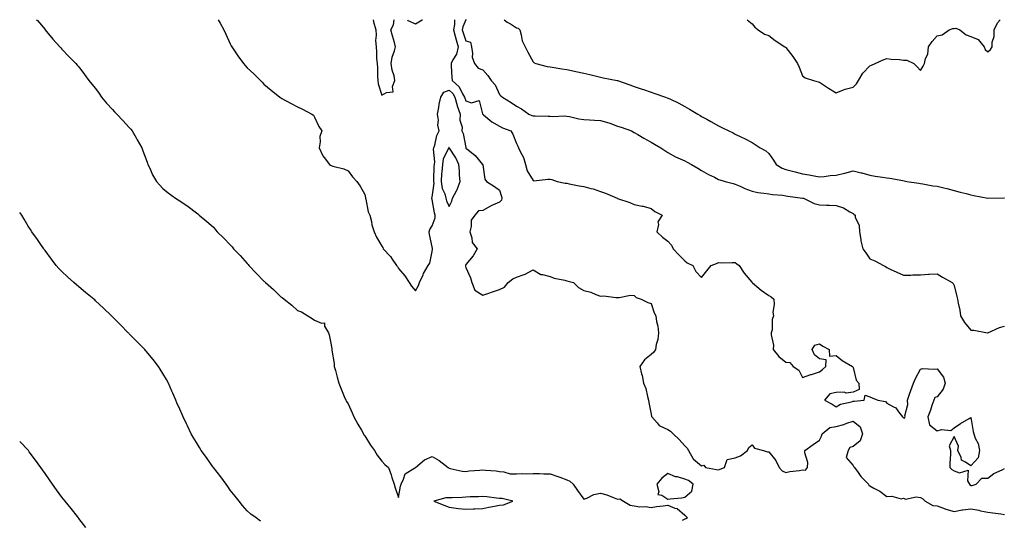
# Model space of a CAD drawing. Units: inches. Extents: x 907763 to 910403, y 7276778 to 7279418.
# Drawn here: x 907763 to 908348, y 7279120 to 7279418 of the extents above; entities that cross this region are included whole.
import ezdxf

# ---------------------------------------------------------------- set-up
doc = ezdxf.new("R2010")
doc.units = ezdxf.units.IN
doc.header["$MEASUREMENT"] = 0
doc.layers.add('Contour_90777276', color=7, linetype='Continuous', true_color=0xa0daae)

msp = doc.modelspace()

# ---------------------------------------------------------------- linework, layer by layer
at = {"layer": 'Contour_90777276'}
for points in [[(907773.03, 7279418, 3303), (907773.54, 7279417.42, 3303), (907778.05, 7279412.13, 3303), (907778.15, 7279412.02, 3303), (907778.23, 7279411.92, 3303), (907778.99, 7279410.98, 3303), (907782.59, 7279406.45, 3303), (907786.84, 7279401.92, 3303), (907787.38, 7279401.25, 3303), (907788.05, 7279400.56, 3303), (907792.18, 7279396.05, 3303), (907796.35, 7279391.92, 3303), (907797.13, 7279390.99, 3303), (907798.05, 7279389.96, 3303), (907801.55, 7279385.42, 3303), (907804.14, 7279381.92, 3303), (907805.86, 7279379.73, 3303), (907808.05, 7279377.02, 3303), (907810.18, 7279374.05, 3303), (907811.69, 7279371.92, 3303), (907814.57, 7279368.44, 3303), (907818.05, 7279364.68, 3303), (907819.39, 7279363.26, 3303), (907820.63, 7279361.92, 3303), (907824.18, 7279358.05, 3303), (907828.05, 7279353.97, 3303), (907829.02, 7279352.9, 3303), (907829.83, 7279351.92, 3303), (907832.2, 7279347.78, 3303), (907832.81, 7279346.68, 3303), (907835.59, 7279341.92, 3303), (907836.18, 7279340.05, 3303), (907838.05, 7279334.93, 3303), (907838.84, 7279332.7, 3303), (907839.21, 7279331.92, 3303), (907840.28, 7279329.69, 3303), (907841.95, 7279325.82, 3303), (907844.28, 7279321.92, 3303), (907846.01, 7279319.88, 3303), (907848.05, 7279317.78, 3303), (907851.22, 7279315.09, 3303), (907855.63, 7279311.92, 3303), (907857.1, 7279310.96, 3303), (907858.05, 7279310.34, 3303), (907863.05, 7279306.92, 3303), (907868.05, 7279303.31, 3303), (907868.8, 7279302.67, 3303), (907869.62, 7279301.92, 3303), (907874.17, 7279298.04, 3303), (907878.05, 7279294.65, 3303), (907879.32, 7279293.2, 3303), (907880.36, 7279291.92, 3303), (907884.24, 7279288.11, 3303), (907888.05, 7279284.24, 3303), (907889.15, 7279283.01, 3303), (907890.04, 7279281.92, 3303), (907893.91, 7279277.78, 3303), (907898.05, 7279273.15, 3303), (907898.65, 7279272.52, 3303), (907899.19, 7279271.92, 3303), (907903.55, 7279267.42, 3303), (907908.05, 7279262.7, 3303), (907908.47, 7279262.35, 3303), (907908.97, 7279261.92, 3303), (907913.75, 7279257.62, 3303), (907918.05, 7279253.37, 3303), (907918.95, 7279252.82, 3303), (907920.13, 7279251.92, 3303), (907924.58, 7279248.45, 3303), (907928.05, 7279245.11, 3303), (907930.44, 7279244.31, 3303), (907934.22, 7279241.92, 3303), (907936.64, 7279240.51, 3303), (907938.05, 7279239.34, 3303), (907942.35, 7279237.61, 3303), (907944.05, 7279237.92, 3303), (907944.12, 7279235.85, 3303), (907946.34, 7279231.92, 3303), (907946.91, 7279230.78, 3303), (907948.05, 7279224.7, 3303), (907948.41, 7279222.27, 3303), (907948.38, 7279221.92, 3303), (907948.4, 7279221.57, 3303), (907949.72, 7279213.6, 3303), (907949.82, 7279211.92, 3303), (907950.51, 7279209.46, 3303), (907951.61, 7279205.48, 3303), (907952.59, 7279201.92, 3303), (907954.09, 7279197.96, 3303), (907955.8, 7279194.17, 3303), (907956.76, 7279191.92, 3303), (907957.19, 7279191.05, 3303), (907958.05, 7279189.62, 3303), (907960.46, 7279184.33, 3303), (907961.58, 7279181.92, 3303), (907963.81, 7279177.68, 3303), (907965.96, 7279174.01, 3303), (907967.15, 7279171.92, 3303), (907967.5, 7279171.37, 3303), (907968.05, 7279170.76, 3303), (907971.38, 7279165.25, 3303), (907973.72, 7279161.92, 3303), (907975.35, 7279159.21, 3303), (907978.05, 7279155.55, 3303), (907979.83, 7279153.7, 3303), (907982.07, 7279151.92, 3303), (907983.6, 7279147.48, 3303), (907984.11, 7279145.86, 3303), (907985.41, 7279141.92, 3303), (907986.01, 7279139.88, 3303), (907988.05, 7279134, 3303), (907989.23, 7279140.74, 3303), (907989.51, 7279141.92, 3303), (907991.06, 7279144.93, 3303), (907991.89, 7279148.08, 3303), (907997.73, 7279151.6, 3303), (907998.05, 7279151.84, 3303), (907998.08, 7279151.88, 3303), (907998.12, 7279151.92, 3303), (908003.53, 7279156.44, 3303), (908008.05, 7279158.49, 3303), (908012.09, 7279155.96, 3303), (908017.55, 7279151.92, 3303), (908017.81, 7279151.69, 3303), (908018.05, 7279151.42, 3303), (908018.63, 7279151.33, 3303), (908025.87, 7279149.74, 3303), (908028.05, 7279149.48, 3303), (908029.97, 7279150, 3303), (908036.38, 7279150.25, 3303), (908038.05, 7279150.56, 3303), (908039.65, 7279150.32, 3303), (908045.96, 7279149.83, 3303), (908048.05, 7279149.47, 3303), (908050.61, 7279149.36, 3303), (908054.34, 7279148.21, 3303), (908058.05, 7279148.12, 3303), (908061.66, 7279148.31, 3303), (908064.3, 7279148.17, 3303), (908068.05, 7279148.32, 3303), (908071.74, 7279148.23, 3303), (908074.3, 7279148.16, 3303), (908078.05, 7279148.07, 3303), (908082.74, 7279146.61, 3303), (908083.83, 7279146.15, 3303), (908088.05, 7279144.56, 3303), (908089.88, 7279143.75, 3303), (908091.67, 7279141.92, 3303), (908094.3, 7279138.17, 3303), (908098.05, 7279133.15, 3303), (908099.84, 7279133.71, 3303), (908104.08, 7279135.89, 3303), (908108.05, 7279136.56, 3303), (908111.7, 7279135.57, 3303), (908116.19, 7279133.78, 3303), (908118.05, 7279133.16, 3303), (908119.42, 7279133.29, 3303), (908121.59, 7279131.92, 3303), (908125.7, 7279129.57, 3303), (908128.05, 7279129.07, 3303), (908131.36, 7279128.61, 3303), (908134.79, 7279128.67, 3303), (908138.05, 7279128.03, 3303), (908141.34, 7279128.63, 3303), (908145.27, 7279129.14, 3303), (908148.05, 7279129.6, 3303), (908152.16, 7279127.81, 3303), (908153.59, 7279127.46, 3303), (908158.05, 7279123.59, 3303), (908158.97, 7279122.85, 3303), (908159.63, 7279121.92, 3303), (908158.66, 7279121.31, 3303), (908158.05, 7279121.25, 3303), (908156.5, 7279120.37, 3303)], [(907880.93, 7279418, 3302), (907882.11, 7279415.98, 3302), (907884.36, 7279411.92, 3302), (907885.5, 7279409.37, 3302), (907888.05, 7279403.74, 3302), (907888.67, 7279402.54, 3302), (907889.03, 7279401.92, 3302), (907891.01, 7279398.96, 3302), (907892.63, 7279396.5, 3302), (907895.92, 7279391.92, 3302), (907896.92, 7279390.79, 3302), (907898.05, 7279389.46, 3302), (907902.02, 7279385.89, 3302), (907905.95, 7279381.92, 3302), (907906.99, 7279380.86, 3302), (907908.05, 7279379.63, 3302), (907912.33, 7279376.2, 3302), (907917.6, 7279371.92, 3302), (907917.86, 7279371.73, 3302), (907918.05, 7279371.6, 3302), (907918.74, 7279371.24, 3302), (907924.32, 7279368.19, 3302), (907928.05, 7279366.2, 3302), (907930.9, 7279364.77, 3302), (907936.58, 7279361.92, 3302), (907937.46, 7279361.33, 3302), (907938.05, 7279360.16, 3302), (907940.6, 7279354.47, 3302), (907942.45, 7279351.92, 3302), (907941.33, 7279348.64, 3302), (907941.58, 7279345.46, 3302), (907940.95, 7279341.92, 3302), (907943.13, 7279337, 3302), (907943.8, 7279336.17, 3302), (907946.96, 7279331.92, 3302), (907947.63, 7279331.51, 3302), (907948.05, 7279331.32, 3302), (907948.97, 7279331, 3302), (907955.56, 7279329.43, 3302), (907958.05, 7279328.2, 3302), (907960.7, 7279324.58, 3302), (907963.2, 7279321.92, 3302), (907965.24, 7279319.12, 3302), (907968.05, 7279314.04, 3302), (907968.36, 7279312.23, 3302), (907968.48, 7279311.92, 3302), (907968.69, 7279311.28, 3302), (907969.99, 7279303.86, 3302), (907971.07, 7279301.92, 3302), (907971.97, 7279298, 3302), (907972.18, 7279296.04, 3302), (907973.48, 7279291.92, 3302), (907974.94, 7279288.81, 3302), (907978.05, 7279283.37, 3302), (907978.75, 7279282.62, 3302), (907978.91, 7279281.92, 3302), (907983.32, 7279277.19, 3302), (907984.24, 7279275.73, 3302), (907986.82, 7279271.92, 3302), (907987.38, 7279271.25, 3302), (907988.05, 7279270.11, 3302), (907991.82, 7279265.69, 3302), (907994.26, 7279261.92, 3302), (907995.83, 7279259.7, 3302), (907998.05, 7279256.89, 3302), (907999.96, 7279260.02, 3302), (908000.51, 7279261.92, 3302), (908002.57, 7279266.44, 3302), (908002.84, 7279267.13, 3302), (908005.66, 7279271.92, 3302), (908006.62, 7279273.35, 3302), (908008.05, 7279280.21, 3302), (908008.27, 7279281.7, 3302), (908008.23, 7279281.92, 3302), (908008.22, 7279282.09, 3302), (908008.05, 7279282.95, 3302), (908006.38, 7279290.25, 3302), (908006.27, 7279291.92, 3302), (908006.58, 7279293.39, 3302), (908008.05, 7279295.55, 3302), (908009.76, 7279300.21, 3302), (908009.82, 7279301.92, 3302), (908009.35, 7279303.22, 3302), (908008.05, 7279311.14, 3302), (908007.79, 7279311.67, 3302), (908007.77, 7279311.92, 3302), (908007.84, 7279312.13, 3302), (908008.05, 7279312.49, 3302), (908009.18, 7279320.79, 3302), (908009.03, 7279321.92, 3302), (908009.1, 7279322.96, 3302), (908009.24, 7279330.73, 3302), (908009.32, 7279331.92, 3302), (908009.57, 7279333.44, 3302), (908008.83, 7279341.15, 3302), (908009.06, 7279341.92, 3302), (908009.58, 7279343.45, 3302), (908010.83, 7279349.14, 3302), (908012.22, 7279351.92, 3302), (908011.39, 7279355.26, 3302), (908011.74, 7279358.23, 3302), (908011.24, 7279361.92, 3302), (908011.96, 7279365.83, 3302), (908012.21, 7279367.76, 3302), (908013.08, 7279371.92, 3302), (908014.98, 7279374.99, 3302), (908018.05, 7279376.18, 3302), (908020.24, 7279374.12, 3302), (908021.55, 7279371.92, 3302), (908022.88, 7279367.09, 3302), (908022.94, 7279366.81, 3302), (908024.56, 7279361.92, 3302), (908024.38, 7279358.25, 3302), (908025.84, 7279354.13, 3302), (908025.57, 7279351.92, 3302), (908026.49, 7279350.37, 3302), (908027.92, 7279342.05, 3302), (908027.96, 7279341.92, 3302), (908028, 7279341.87, 3302), (908028.05, 7279341.71, 3302), (908029.32, 7279340.65, 3302), (908033.46, 7279337.33, 3302), (908037.96, 7279332.01, 3302), (908038.04, 7279331.91, 3302), (908038.05, 7279331.77, 3302), (908039.28, 7279323.15, 3302), (908040.33, 7279321.92, 3302), (908045.05, 7279318.92, 3302), (908048.05, 7279316.78, 3302), (908049.12, 7279312.99, 3302), (908049.4, 7279311.92, 3302), (908049.14, 7279310.83, 3302), (908048.05, 7279309.65, 3302), (908043.88, 7279307.75, 3302), (908042.69, 7279307.28, 3302), (908038.05, 7279304.63, 3302), (908035.62, 7279304.35, 3302), (908033.32, 7279301.92, 3302), (908031.18, 7279298.8, 3302), (908031.27, 7279295.13, 3302), (908030.37, 7279291.92, 3302), (908031.54, 7279288.42, 3302), (908031.72, 7279285.59, 3302), (908034.68, 7279281.92, 3302), (908032.28, 7279277.69, 3302), (908028.05, 7279272.55, 3302), (908027.87, 7279272.1, 3302), (908027.73, 7279271.92, 3302), (908027.75, 7279271.62, 3302), (908028.05, 7279270.66, 3302), (908030.73, 7279264.61, 3302), (908031.61, 7279261.92, 3302), (908033.33, 7279257.19, 3302), (908038.05, 7279254.31, 3302), (908041.62, 7279255.49, 3302), (908043.76, 7279256.21, 3302), (908048.05, 7279257.6, 3302), (908051.01, 7279258.96, 3302), (908053.17, 7279261.92, 3302), (908055.94, 7279264.03, 3302), (908058.05, 7279265.08, 3302), (908062.75, 7279266.62, 3302), (908063.27, 7279266.71, 3302), (908068.05, 7279269.26, 3302), (908072.61, 7279266.48, 3302), (908073.46, 7279266.51, 3302), (908078.05, 7279265.33, 3302), (908080.56, 7279264.43, 3302), (908086.76, 7279263.22, 3302), (908088.05, 7279262.85, 3302), (908088.81, 7279262.68, 3302), (908091.91, 7279261.92, 3302), (908094.89, 7279258.76, 3302), (908098.05, 7279257.08, 3302), (908102.2, 7279256.07, 3302), (908105.32, 7279254.65, 3302), (908108.05, 7279253.71, 3302), (908110.02, 7279253.88, 3302), (908117.11, 7279252.86, 3302), (908118.05, 7279253, 3302), (908119.1, 7279252.97, 3302), (908125.76, 7279254.21, 3302), (908128.05, 7279254.18, 3302), (908129.11, 7279252.98, 3302), (908132.24, 7279251.92, 3302), (908136.12, 7279249.99, 3302), (908138.05, 7279249.41, 3302), (908139.93, 7279243.8, 3302), (908140.9, 7279241.92, 3302), (908141.36, 7279238.62, 3302), (908142, 7279235.87, 3302), (908142.41, 7279231.92, 3302), (908142, 7279227.97, 3302), (908141.1, 7279224.97, 3302), (908140.65, 7279221.92, 3302), (908139.61, 7279220.36, 3302), (908138.05, 7279219.09, 3302), (908134.09, 7279215.88, 3302), (908131.38, 7279211.92, 3302), (908132.43, 7279207.55, 3302), (908132.73, 7279206.6, 3302), (908133.62, 7279201.92, 3302), (908134.92, 7279198.79, 3302), (908135.84, 7279194.13, 3302), (908136.52, 7279191.92, 3302), (908136.69, 7279190.56, 3302), (908138.05, 7279183.66, 3302), (908138.39, 7279182.26, 3302), (908138.47, 7279181.92, 3302), (908141.64, 7279178.33, 3302), (908142.9, 7279176.77, 3302), (908143.29, 7279176.68, 3302), (908148.05, 7279174.44, 3302), (908149.65, 7279173.51, 3302), (908151.13, 7279171.92, 3302), (908154.68, 7279168.54, 3302), (908158.05, 7279164.85, 3302), (908159.5, 7279163.37, 3302), (908160.29, 7279161.92, 3302), (908162.99, 7279156.98, 3302), (908163.02, 7279156.89, 3302), (908163.22, 7279156.74, 3302), (908168.05, 7279152.82, 3302), (908169.31, 7279153.19, 3302), (908170.42, 7279151.92, 3302), (908176.83, 7279150.7, 3302), (908178.05, 7279150.5, 3302), (908179.02, 7279150.95, 3302), (908181.63, 7279151.92, 3302), (908183.33, 7279156.64, 3302), (908188.05, 7279157.57, 3302), (908191.13, 7279158.84, 3302), (908195.23, 7279161.92, 3302), (908196.2, 7279163.78, 3302), (908198.05, 7279165.35, 3302), (908199.49, 7279163.36, 3302), (908204.77, 7279161.92, 3302), (908207.27, 7279161.15, 3302), (908208.05, 7279161.11, 3302), (908212.17, 7279156.04, 3302), (908214.09, 7279151.92, 3302), (908216.01, 7279149.88, 3302), (908218.05, 7279148.85, 3302), (908220.38, 7279149.59, 3302), (908226.17, 7279150.05, 3302), (908228.05, 7279150.46, 3302), (908229.74, 7279150.23, 3302), (908231.02, 7279151.92, 3302), (908231.07, 7279154.94, 3302), (908229.34, 7279160.62, 3302), (908229.38, 7279161.92, 3302), (908234.42, 7279165.54, 3302), (908238.05, 7279168.2, 3302), (908239.36, 7279170.6, 3302), (908239.72, 7279171.92, 3302), (908244.26, 7279175.71, 3302), (908248.05, 7279176.17, 3302), (908252.49, 7279177.48, 3302), (908254.32, 7279178.2, 3302), (908258.05, 7279179.47, 3302), (908262.28, 7279176.15, 3302), (908263.7, 7279171.92, 3302), (908262.17, 7279167.8, 3302), (908258.05, 7279164.3, 3302), (908256.16, 7279163.81, 3302), (908255.03, 7279161.92, 3302), (908254.02, 7279157.89, 3302), (908258.05, 7279152.98, 3302), (908258.51, 7279152.38, 3302), (908258.84, 7279151.92, 3302), (908261.07, 7279148.89, 3302), (908262.71, 7279146.58, 3302), (908267.25, 7279141.92, 3302), (908267.41, 7279141.28, 3302), (908268.05, 7279140.95, 3302), (908270.38, 7279139.6, 3302), (908273.87, 7279137.74, 3302), (908278.05, 7279134.58, 3302), (908281.05, 7279134.92, 3302), (908286.67, 7279133.3, 3302), (908288.05, 7279133.73, 3302), (908289.13, 7279133, 3302), (908295.43, 7279134.54, 3302), (908298.05, 7279134.03, 3302), (908299.38, 7279133.25, 3302), (908300.82, 7279131.92, 3302), (908305.46, 7279129.32, 3302), (908308.05, 7279129.06, 3302), (908312.65, 7279127.32, 3302), (908313.19, 7279127.06, 3302), (908318.05, 7279125.8, 3302), (908322.76, 7279126.63, 3302), (908323.2, 7279126.76, 3302), (908328.05, 7279127.39, 3302), (908332.64, 7279126.51, 3302), (908333.75, 7279126.22, 3302), (908338.05, 7279125.3, 3302), (908341.01, 7279124.88, 3302), (908345.71, 7279124.26, 3302), (908348.05, 7279123.93, 3302)], [(907972.92, 7279418, 3301), (907973.12, 7279416.99, 3301), (907973.21, 7279416.76, 3301), (907974.53, 7279411.92, 3301), (907974.83, 7279408.71, 3301), (907974.42, 7279405.55, 3301), (907974.65, 7279401.92, 3301), (907975.03, 7279398.9, 3301), (907975, 7279394.97, 3301), (907975.31, 7279391.92, 3301), (907975.49, 7279389.36, 3301), (907975.49, 7279384.48, 3301), (907975.64, 7279381.92, 3301), (907976, 7279379.87, 3301), (907978.05, 7279373.17, 3301), (907980.94, 7279374.81, 3301), (907984.94, 7279375.03, 3301), (907984.45, 7279378.32, 3301), (907985.93, 7279381.92, 3301), (907985.39, 7279384.58, 3301), (907984.21, 7279388.08, 3301), (907983.64, 7279391.92, 3301), (907984.22, 7279395.75, 3301), (907985.69, 7279399.56, 3301), (907986.23, 7279401.92, 3301), (907985.57, 7279404.4, 3301), (907984.49, 7279408.37, 3301), (907983.54, 7279411.92, 3301), (907984.99, 7279414.98, 3301), (907985.44, 7279418, 3301)], [(907993.33, 7279418, 3301), (907993.65, 7279417.53, 3301), (907998.05, 7279415.53, 3301), (908002.15, 7279417.82, 3301), (908002.3, 7279418, 3301)], [(908021.32, 7279418, 3301), (908021.33, 7279415.2, 3301), (908020.75, 7279411.92, 3301), (908021.74, 7279408.24, 3301), (908022.21, 7279406.08, 3301), (908023.49, 7279401.92, 3301), (908022.39, 7279397.58, 3301), (908020.31, 7279394.19, 3301), (908019.28, 7279391.92, 3301), (908019.35, 7279390.62, 3301), (908019.77, 7279383.65, 3301), (908019.87, 7279381.92, 3301), (908024.13, 7279378, 3301), (908026.1, 7279373.87, 3301), (908027.26, 7279371.92, 3301), (908027.43, 7279371.3, 3301), (908028.05, 7279369.71, 3301), (908031.31, 7279368.66, 3301), (908036.02, 7279369.89, 3301), (908037.89, 7279362.08, 3301), (908038, 7279361.92, 3301), (908038.05, 7279361.85, 3301), (908038.45, 7279361.52, 3301), (908043.39, 7279357.26, 3301), (908048.05, 7279354.71, 3301), (908049.85, 7279353.72, 3301), (908054.71, 7279351.92, 3301), (908056.02, 7279349.89, 3301), (908058.05, 7279344.33, 3301), (908058.99, 7279342.86, 3301), (908059.36, 7279341.92, 3301), (908060.38, 7279339.59, 3301), (908062.3, 7279336.18, 3301), (908063.49, 7279331.92, 3301), (908064.36, 7279328.23, 3301), (908068.05, 7279322.35, 3301), (908068.43, 7279322.3, 3301), (908076.67, 7279323.3, 3301), (908078.05, 7279323.19, 3301), (908079.09, 7279322.96, 3301), (908082.21, 7279321.92, 3301), (908086.99, 7279320.86, 3301), (908088.05, 7279320.79, 3301), (908089.43, 7279320.54, 3301), (908095.37, 7279319.23, 3301), (908098.05, 7279318.8, 3301), (908102.32, 7279317.65, 3301), (908103.55, 7279317.42, 3301), (908108.05, 7279315.89, 3301), (908111.07, 7279314.95, 3301), (908117.93, 7279311.92, 3301), (908117.99, 7279311.86, 3301), (908118.05, 7279311.83, 3301), (908118.19, 7279311.78, 3301), (908125.43, 7279309.3, 3301), (908128.05, 7279308.16, 3301), (908132.73, 7279307.24, 3301), (908133.36, 7279307.23, 3301), (908138.05, 7279305.8, 3301), (908140.19, 7279304.07, 3301), (908144.71, 7279301.92, 3301), (908142.04, 7279297.93, 3301), (908142.38, 7279296.25, 3301), (908141.46, 7279291.92, 3301), (908144.88, 7279288.75, 3301), (908148.05, 7279286.29, 3301), (908150.13, 7279284.01, 3301), (908151.23, 7279281.92, 3301), (908154.46, 7279278.33, 3301), (908158.05, 7279274.61, 3301), (908159.55, 7279273.42, 3301), (908162.94, 7279271.92, 3301), (908164.57, 7279268.44, 3301), (908168.05, 7279264.83, 3301), (908171.21, 7279268.77, 3301), (908173.74, 7279271.92, 3301), (908176.9, 7279273.07, 3301), (908178.05, 7279273.64, 3301), (908179.59, 7279273.46, 3301), (908186.17, 7279273.8, 3301), (908188.05, 7279273.64, 3301), (908189.04, 7279272.91, 3301), (908190.42, 7279271.92, 3301), (908193.43, 7279267.3, 3301), (908197.93, 7279262.04, 3301), (908198.03, 7279261.92, 3301), (908198.05, 7279261.89, 3301), (908198.26, 7279261.71, 3301), (908203.35, 7279257.22, 3301), (908208.05, 7279254.11, 3301), (908209.38, 7279253.25, 3301), (908210.89, 7279251.92, 3301), (908211.22, 7279248.75, 3301), (908210.34, 7279244.21, 3301), (908210.81, 7279241.92, 3301), (908210.04, 7279239.93, 3301), (908209.9, 7279233.77, 3301), (908209.48, 7279231.92, 3301), (908209.33, 7279230.64, 3301), (908210.8, 7279224.67, 3301), (908210.65, 7279221.92, 3301), (908213.9, 7279217.78, 3301), (908218.05, 7279214.57, 3301), (908220.48, 7279214.34, 3301), (908222.41, 7279211.92, 3301), (908225.79, 7279209.66, 3301), (908228.05, 7279205.31, 3301), (908232.91, 7279207.06, 3301), (908233.3, 7279207.16, 3301), (908238.05, 7279208.69, 3301), (908239.91, 7279210.06, 3301), (908241.76, 7279211.92, 3301), (908242.04, 7279215.91, 3301), (908238.05, 7279216.4, 3301), (908235.03, 7279218.9, 3301), (908233.76, 7279221.92, 3301), (908235.4, 7279224.57, 3301), (908238.05, 7279225.34, 3301), (908240.13, 7279224, 3301), (908243.74, 7279221.92, 3301), (908244.11, 7279217.98, 3301), (908248.05, 7279218.38, 3301), (908251.55, 7279215.42, 3301), (908257.68, 7279211.92, 3301), (908257.86, 7279211.72, 3301), (908258.05, 7279211.23, 3301), (908259.96, 7279203.83, 3301), (908261.37, 7279201.92, 3301), (908261.74, 7279198.23, 3301), (908258.05, 7279196.7, 3301), (908253.91, 7279196.06, 3301), (908252.82, 7279196.69, 3301), (908248.05, 7279196.52, 3301), (908244.22, 7279195.75, 3301), (908241.1, 7279191.92, 3301), (908245.59, 7279189.46, 3301), (908248.05, 7279187.89, 3301), (908250.53, 7279189.44, 3301), (908257.12, 7279190.99, 3301), (908258.05, 7279191.34, 3301), (908258.7, 7279191.28, 3301), (908264.54, 7279191.92, 3301), (908265.14, 7279194.83, 3301), (908268.05, 7279193.89, 3301), (908269.32, 7279193.19, 3301), (908272.65, 7279191.92, 3301), (908277.26, 7279191.14, 3301), (908278.05, 7279190.07, 3301), (908282.14, 7279187.84, 3301), (908283.52, 7279187.39, 3301), (908285.08, 7279184.89, 3301), (908287.36, 7279181.92, 3301), (908287.75, 7279181.62, 3301), (908288.05, 7279181.31, 3301), (908288.68, 7279181.29, 3301), (908288.95, 7279181.92, 3301), (908288.75, 7279182.62, 3301), (908290.65, 7279189.31, 3301), (908290.36, 7279191.92, 3301), (908291.62, 7279195.49, 3301), (908292.37, 7279197.6, 3301), (908293.87, 7279201.92, 3301), (908295.12, 7279204.85, 3301), (908298.05, 7279210.28, 3301), (908299.25, 7279210.72, 3301), (908306.36, 7279210.23, 3301), (908308.05, 7279210.55, 3301), (908311.67, 7279205.53, 3301), (908312.73, 7279201.92, 3301), (908311.55, 7279198.42, 3301), (908308.05, 7279193.83, 3301), (908306.53, 7279193.43, 3301), (908305.98, 7279191.92, 3301), (908304.91, 7279188.78, 3301), (908304.1, 7279185.87, 3301), (908302.47, 7279181.92, 3301), (908303.34, 7279177.21, 3301), (908308.05, 7279173.72, 3301), (908310.52, 7279174.38, 3301), (908316.08, 7279173.89, 3301), (908318.05, 7279175.44, 3301), (908321.93, 7279178.04, 3301), (908327.09, 7279180.96, 3301), (908328.05, 7279181.53, 3301), (908329.38, 7279173.25, 3301), (908329.68, 7279171.92, 3301), (908330.61, 7279169.35, 3301), (908332.35, 7279166.22, 3301), (908333.21, 7279161.92, 3301), (908332.31, 7279157.66, 3301), (908328.05, 7279152.84, 3301), (908324.88, 7279155.08, 3301), (908322.4, 7279156.28, 3301), (908322.19, 7279157.79, 3301), (908320.22, 7279161.92, 3301), (908320.75, 7279164.62, 3301), (908318.05, 7279170.25, 3301), (908315.2, 7279164.77, 3301), (908315.83, 7279161.92, 3301), (908315.85, 7279159.72, 3301), (908315.43, 7279154.54, 3301), (908315.44, 7279151.92, 3301), (908316.77, 7279150.64, 3301), (908318.05, 7279149.85, 3301), (908321.3, 7279148.68, 3301), (908326.43, 7279150.31, 3301), (908325.91, 7279144.06, 3301), (908327.1, 7279141.92, 3301), (908327.51, 7279141.38, 3301), (908328.05, 7279141.16, 3301), (908328.79, 7279141.18, 3301), (908331.11, 7279141.92, 3301), (908334.46, 7279145.51, 3301), (908338.05, 7279145.45, 3301), (908341.67, 7279148.31, 3301), (908346.67, 7279150.54, 3301), (908348.05, 7279151.29, 3301)], [(908028.22, 7279418, 3300), (908028.05, 7279417.92, 3300), (908026.21, 7279413.76, 3300), (908025.88, 7279411.92, 3300), (908026.34, 7279410.21, 3300), (908028.05, 7279405.43, 3300), (908030.74, 7279404.61, 3300), (908031.38, 7279401.92, 3300), (908032.07, 7279397.91, 3300), (908031.81, 7279395.69, 3300), (908033.15, 7279391.92, 3300), (908035.24, 7279389.11, 3300), (908038.05, 7279388.28, 3300), (908041.03, 7279384.91, 3300), (908043.02, 7279381.92, 3300), (908045.37, 7279379.24, 3300), (908048.05, 7279373.49, 3300), (908048.85, 7279372.71, 3300), (908049.77, 7279371.92, 3300), (908054.96, 7279368.83, 3300), (908058.05, 7279366.7, 3300), (908061.09, 7279364.96, 3300), (908065.42, 7279361.92, 3300), (908067.28, 7279361.15, 3300), (908068.05, 7279360.95, 3300), (908069.12, 7279360.85, 3300), (908076.89, 7279360.76, 3300), (908078.05, 7279360.61, 3300), (908079.51, 7279360.46, 3300), (908086.9, 7279360.78, 3300), (908088.05, 7279360.62, 3300), (908089.6, 7279360.37, 3300), (908095.18, 7279359.06, 3300), (908098.05, 7279358.67, 3300), (908101.41, 7279358.56, 3300), (908104.4, 7279358.28, 3300), (908108.05, 7279358.17, 3300), (908112.87, 7279356.74, 3300), (908113.49, 7279356.47, 3300), (908118.05, 7279354.8, 3300), (908120.3, 7279354.18, 3300), (908126.34, 7279351.92, 3300), (908128.05, 7279351.05, 3300), (908130.13, 7279349.83, 3300), (908133.83, 7279347.69, 3300), (908138.05, 7279345.19, 3300), (908140.11, 7279343.98, 3300), (908143.79, 7279341.92, 3300), (908146.3, 7279340.17, 3300), (908148.05, 7279339.08, 3300), (908152.6, 7279336.47, 3300), (908154.03, 7279335.94, 3300), (908158.05, 7279334.17, 3300), (908159.53, 7279333.4, 3300), (908162.04, 7279331.92, 3300), (908165.85, 7279329.72, 3300), (908168.05, 7279328.38, 3300), (908172.15, 7279326.02, 3300), (908175.64, 7279324.33, 3300), (908178.05, 7279323.09, 3300), (908178.92, 7279322.79, 3300), (908182.06, 7279321.92, 3300), (908186.74, 7279320.61, 3300), (908188.05, 7279320.28, 3300), (908190.96, 7279319.01, 3300), (908193.82, 7279317.69, 3300), (908198.05, 7279316.02, 3300), (908201.48, 7279315.35, 3300), (908205.03, 7279314.94, 3300), (908208.05, 7279314.42, 3300), (908210.22, 7279314.1, 3300), (908216.34, 7279313.63, 3300), (908218.05, 7279313.4, 3300), (908219.31, 7279313.18, 3300), (908227.94, 7279312.03, 3300), (908228.05, 7279312.02, 3300), (908228.13, 7279312, 3300), (908228.64, 7279311.92, 3300), (908234.83, 7279308.7, 3300), (908238.05, 7279307.94, 3300), (908242.16, 7279307.81, 3300), (908243.94, 7279307.81, 3300), (908248.05, 7279307.66, 3300), (908252.34, 7279306.21, 3300), (908256.18, 7279303.79, 3300), (908258.05, 7279302.81, 3300), (908258.56, 7279302.44, 3300), (908259.27, 7279301.92, 3300), (908259.37, 7279300.6, 3300), (908261.73, 7279295.6, 3300), (908261.85, 7279291.92, 3300), (908262.67, 7279287.3, 3300), (908262.68, 7279286.55, 3300), (908263.89, 7279281.92, 3300), (908265.52, 7279279.39, 3300), (908268.05, 7279275.88, 3300), (908270.87, 7279274.73, 3300), (908276.19, 7279271.92, 3300), (908277.39, 7279271.26, 3300), (908278.05, 7279270.8, 3300), (908280.13, 7279269.83, 3300), (908284.08, 7279267.96, 3300), (908288.05, 7279266.26, 3300), (908292.31, 7279266.18, 3300), (908293.54, 7279266.43, 3300), (908298.05, 7279266.38, 3300), (908302.86, 7279266.72, 3300), (908303.16, 7279266.81, 3300), (908308.05, 7279267.03, 3300), (908311.2, 7279265.07, 3300), (908316.94, 7279261.92, 3300), (908317.42, 7279261.3, 3300), (908318.05, 7279259.94, 3300), (908319.6, 7279253.47, 3300), (908320.16, 7279251.92, 3300), (908320.48, 7279249.49, 3300), (908321.51, 7279245.38, 3300), (908321.85, 7279241.92, 3300), (908324.15, 7279238.02, 3300), (908328.05, 7279233.4, 3300), (908329.67, 7279233.54, 3300), (908337.96, 7279231.92, 3300), (908338.05, 7279231.88, 3300), (908338.07, 7279231.9, 3300), (908338.1, 7279231.92, 3300), (908344.96, 7279235.01, 3300), (908348.05, 7279235.9, 3300)], [(908050.8, 7279418, 3299), (908052.66, 7279416.54, 3299), (908054.51, 7279415.46, 3299), (908058.05, 7279413.25, 3299), (908059.01, 7279412.89, 3299), (908060.04, 7279411.92, 3299), (908060.97, 7279409, 3299), (908061.57, 7279405.44, 3299), (908063.34, 7279401.92, 3299), (908064.91, 7279398.78, 3299), (908068.05, 7279392.88, 3299), (908068.57, 7279392.44, 3299), (908069.64, 7279391.92, 3299), (908076.34, 7279390.2, 3299), (908078.05, 7279389.99, 3299), (908080.39, 7279389.58, 3299), (908085.01, 7279388.88, 3299), (908088.05, 7279388.31, 3299), (908092.65, 7279387.32, 3299), (908093.29, 7279387.16, 3299), (908098.05, 7279386.22, 3299), (908101.65, 7279385.51, 3299), (908105.6, 7279384.37, 3299), (908108.05, 7279383.81, 3299), (908109.66, 7279383.52, 3299), (908117.92, 7279381.92, 3299), (908118.04, 7279381.9, 3299), (908118.05, 7279381.9, 3299), (908118.08, 7279381.89, 3299), (908125.47, 7279379.33, 3299), (908128.05, 7279378.36, 3299), (908132.84, 7279376.71, 3299), (908133.46, 7279376.52, 3299), (908138.05, 7279375.01, 3299), (908140.31, 7279374.18, 3299), (908146.53, 7279371.92, 3299), (908147.66, 7279371.53, 3299), (908148.05, 7279371.38, 3299), (908149.1, 7279370.87, 3299), (908154.46, 7279368.33, 3299), (908158.05, 7279366.47, 3299), (908160.96, 7279364.83, 3299), (908165.76, 7279361.92, 3299), (908167.21, 7279361.07, 3299), (908168.05, 7279360.51, 3299), (908171.14, 7279358.83, 3299), (908173.64, 7279357.51, 3299), (908178.05, 7279355, 3299), (908180.13, 7279354, 3299), (908184.3, 7279351.92, 3299), (908186.85, 7279350.72, 3299), (908188.05, 7279350.03, 3299), (908191.75, 7279348.22, 3299), (908193.51, 7279347.38, 3299), (908198.05, 7279345.04, 3299), (908199.96, 7279343.83, 3299), (908202.81, 7279341.92, 3299), (908206.13, 7279340, 3299), (908208.05, 7279338.55, 3299), (908210.72, 7279334.59, 3299), (908212.43, 7279331.92, 3299), (908215.94, 7279329.81, 3299), (908218.05, 7279329, 3299), (908222.01, 7279327.96, 3299), (908223.65, 7279327.52, 3299), (908228.05, 7279326.35, 3299), (908231.99, 7279325.86, 3299), (908234.83, 7279325.14, 3299), (908238.05, 7279324.63, 3299), (908240.94, 7279324.8, 3299), (908244.47, 7279325.5, 3299), (908248.05, 7279325.66, 3299), (908252.89, 7279326.76, 3299), (908253.18, 7279326.79, 3299), (908258.05, 7279328.24, 3299), (908262.9, 7279327.08, 3299), (908263.16, 7279327.03, 3299), (908268.05, 7279325.66, 3299), (908271.24, 7279325.1, 3299), (908275.47, 7279324.51, 3299), (908278.05, 7279324.08, 3299), (908279.91, 7279323.78, 3299), (908287.63, 7279322.34, 3299), (908288.35, 7279322.22, 3299), (908289.91, 7279321.92, 3299), (908297.05, 7279320.91, 3299), (908298.05, 7279320.69, 3299), (908299.51, 7279320.46, 3299), (908305.49, 7279319.36, 3299), (908308.05, 7279318.97, 3299), (908311.93, 7279318.04, 3299), (908313.78, 7279317.65, 3299), (908318.05, 7279316.57, 3299), (908321.73, 7279315.6, 3299), (908325.24, 7279314.73, 3299), (908328.05, 7279314.01, 3299), (908329.73, 7279313.6, 3299), (908338.02, 7279311.96, 3299), (908338.05, 7279311.95, 3299), (908338.07, 7279311.94, 3299), (908347.85, 7279312.12, 3299), (908348.05, 7279312.09, 3299)], [(908195.07, 7279418, 3298), (908198.05, 7279415.55, 3298), (908199.74, 7279413.61, 3298), (908201.66, 7279411.92, 3298), (908205.52, 7279409.39, 3298), (908208.05, 7279408.57, 3298), (908211.71, 7279405.58, 3298), (908217.44, 7279401.92, 3298), (908217.83, 7279401.7, 3298), (908218.05, 7279401.55, 3298), (908222.21, 7279396.08, 3298), (908224.94, 7279391.92, 3298), (908226, 7279389.87, 3298), (908228.05, 7279384.59, 3298), (908229.59, 7279383.45, 3298), (908234.45, 7279381.92, 3298), (908237.26, 7279381.13, 3298), (908238.05, 7279380.81, 3298), (908241.1, 7279378.87, 3298), (908243.47, 7279377.34, 3298), (908248.05, 7279374.53, 3298), (908252.36, 7279376.23, 3298), (908253.27, 7279376.7, 3298), (908258.05, 7279377.96, 3298), (908260.12, 7279379.85, 3298), (908261.17, 7279381.92, 3298), (908263.79, 7279386.18, 3298), (908268.05, 7279390.62, 3298), (908268.98, 7279390.99, 3298), (908271.15, 7279391.92, 3298), (908275.92, 7279394.05, 3298), (908278.05, 7279394.94, 3298), (908280.62, 7279394.49, 3298), (908285.65, 7279394.31, 3298), (908288.05, 7279393.99, 3298), (908290.02, 7279393.89, 3298), (908294.04, 7279391.92, 3298), (908296.14, 7279390.01, 3298), (908298.05, 7279387.77, 3298), (908299.6, 7279390.37, 3298), (908300.52, 7279391.92, 3298), (908301.1, 7279394.97, 3298), (908302.36, 7279397.6, 3298), (908302.76, 7279401.92, 3298), (908304.97, 7279405, 3298), (908308.05, 7279408.39, 3298), (908310.98, 7279408.98, 3298), (908315.03, 7279411.92, 3298), (908317.22, 7279412.75, 3298), (908318.05, 7279412.81, 3298), (908319.13, 7279413, 3298), (908321.4, 7279411.92, 3298), (908325.14, 7279409.01, 3298), (908328.05, 7279408.05, 3298), (908332.29, 7279406.16, 3298), (908335.87, 7279401.92, 3298), (908336.5, 7279400.37, 3298), (908338.05, 7279398.89, 3298), (908339.7, 7279400.27, 3298), (908340.7, 7279401.92, 3298), (908340.75, 7279404.62, 3298), (908341.91, 7279408.06, 3298), (908341.94, 7279411.92, 3298), (908343.92, 7279416.05, 3298), (908345.44, 7279418, 3298)], [(907906.1, 7279119.97, 3304), (907903.52, 7279121.92, 3304), (907900.37, 7279124.24, 3304), (907898.05, 7279126.13, 3304), (907895.42, 7279129.28, 3304), (907893.34, 7279131.92, 3304), (907890.94, 7279134.81, 3304), (907888.05, 7279138.43, 3304), (907886.66, 7279140.53, 3304), (907885.68, 7279141.92, 3304), (907882.47, 7279146.34, 3304), (907878.05, 7279151.81, 3304), (907878, 7279151.87, 3304), (907877.96, 7279151.92, 3304), (907877.74, 7279152.23, 3304), (907873.89, 7279157.77, 3304), (907870.78, 7279161.92, 3304), (907869.83, 7279163.7, 3304), (907868.05, 7279166.83, 3304), (907866.11, 7279169.99, 3304), (907864.92, 7279171.92, 3304), (907862.71, 7279176.58, 3304), (907862.05, 7279177.92, 3304), (907860.12, 7279181.92, 3304), (907859.46, 7279183.34, 3304), (907858.05, 7279186.47, 3304), (907856.37, 7279190.23, 3304), (907855.67, 7279191.92, 3304), (907853.95, 7279196.02, 3304), (907853.42, 7279197.29, 3304), (907851.49, 7279201.92, 3304), (907850.24, 7279204.11, 3304), (907848.05, 7279207.79, 3304), (907846.5, 7279210.37, 3304), (907845.53, 7279211.92, 3304), (907842.2, 7279216.06, 3304), (907838.05, 7279221.03, 3304), (907837.64, 7279221.51, 3304), (907837.28, 7279221.92, 3304), (907832.72, 7279226.59, 3304), (907828.05, 7279231.36, 3304), (907827.77, 7279231.65, 3304), (907827.49, 7279231.92, 3304), (907822.79, 7279236.66, 3304), (907818.05, 7279241.5, 3304), (907817.84, 7279241.71, 3304), (907817.62, 7279241.92, 3304), (907812.72, 7279246.59, 3304), (907808.05, 7279250.98, 3304), (907807.56, 7279251.43, 3304), (907807.02, 7279251.92, 3304), (907802.09, 7279255.96, 3304), (907798.05, 7279259.23, 3304), (907796.65, 7279260.52, 3304), (907795.13, 7279261.92, 3304), (907791.38, 7279265.25, 3304), (907788.05, 7279268.32, 3304), (907786.28, 7279270.15, 3304), (907784.65, 7279271.92, 3304), (907781.86, 7279275.73, 3304), (907778.05, 7279280.87, 3304), (907777.62, 7279281.49, 3304), (907777.3, 7279281.92, 3304), (907775.59, 7279284.38, 3304), (907773.52, 7279287.39, 3304), (907770.19, 7279291.92, 3304), (907769.41, 7279293.28, 3304), (907768.05, 7279295.38, 3304), (907765.67, 7279299.55, 3304), (907764.21, 7279301.92, 3304), (907763, 7279303.43, 3304)], [(907802.31, 7279116.18, 3305), (907798.05, 7279121.67, 3305), (907797.95, 7279121.81, 3305), (907797.87, 7279121.92, 3305), (907797.25, 7279122.72, 3305), (907793.57, 7279127.44, 3305), (907789.98, 7279131.92, 3305), (907789.11, 7279132.98, 3305), (907788.05, 7279134.25, 3305), (907784.78, 7279138.66, 3305), (907782.42, 7279141.92, 3305), (907780.68, 7279144.55, 3305), (907778.05, 7279148.41, 3305), (907776.58, 7279150.45, 3305), (907775.52, 7279151.92, 3305), (907772.47, 7279156.34, 3305), (907768.71, 7279161.26, 3305), (907768.21, 7279161.92, 3305), (907768.14, 7279162.02, 3305), (907768.05, 7279162.13, 3305), (907763.26, 7279167.13, 3305), (907763, 7279167.37, 3305)]]:
    msp.add_polyline3d(points, dxfattribs=at)
for points in [[(908018.05, 7279307.08, 3303), (908019.78, 7279310.19, 3303), (908020.18, 7279311.92, 3303), (908022.5, 7279316.37, 3303), (908022.92, 7279317.05, 3303), (908024.58, 7279321.92, 3303), (908024.27, 7279325.7, 3303), (908024.24, 7279328.11, 3303), (908023.88, 7279331.92, 3303), (908022.12, 7279335.99, 3303), (908018.26, 7279341.71, 3303), (908018.13, 7279341.92, 3303), (908018.11, 7279341.98, 3303), (908018.05, 7279342.07, 3303), (908018, 7279341.98, 3303), (908017.98, 7279341.92, 3303), (908017.94, 7279341.81, 3303), (908014.62, 7279335.35, 3303), (908014.08, 7279331.92, 3303), (908013.77, 7279327.64, 3303), (908013.62, 7279326.35, 3303), (908013.33, 7279321.92, 3303), (908013.89, 7279317.76, 3303), (908015.48, 7279314.49, 3303), (908016.13, 7279311.92, 3303), (908016.54, 7279310.41, 3303)], [(908158.05, 7279134.24, 3303), (908162.2, 7279137.77, 3303), (908163.01, 7279141.92, 3303), (908160.3, 7279144.17, 3303), (908158.05, 7279145, 3303), (908153.72, 7279146.25, 3303), (908152.55, 7279146.41, 3303), (908148.05, 7279148.38, 3303), (908144.4, 7279145.57, 3303), (908141.4, 7279141.92, 3303), (908142.62, 7279137.35, 3303), (908142.02, 7279135.89, 3303), (908144.46, 7279135.5, 3303), (908148.05, 7279132.99, 3303), (908149.34, 7279133.22, 3303), (908156.12, 7279133.85, 3303)], [(908048.05, 7279129.52, 3304), (908050.32, 7279129.65, 3304), (908056, 7279131.92, 3304), (908049.59, 7279133.45, 3304), (908048.05, 7279133.52, 3304), (908046.25, 7279133.72, 3304), (908040.55, 7279134.43, 3304), (908038.05, 7279134.68, 3304), (908035.48, 7279134.49, 3304), (908030.5, 7279134.36, 3304), (908028.05, 7279134.2, 3304), (908025.82, 7279134.15, 3304), (908019.94, 7279133.81, 3304), (908018.05, 7279133.77, 3304), (908016.16, 7279133.81, 3304), (908009.05, 7279131.92, 3304), (908015.47, 7279129.34, 3304), (908018.05, 7279128.27, 3304), (908022.18, 7279127.79, 3304), (908023.74, 7279127.61, 3304), (908028.05, 7279127.13, 3304), (908032.65, 7279127.31, 3304), (908033.41, 7279127.28, 3304), (908038.05, 7279127.44, 3304), (908041.73, 7279128.24, 3304), (908045.01, 7279128.87, 3304)]]:
    msp.add_polyline3d(points, close=True, dxfattribs=at)

doc.saveas('drawing.dxf')
